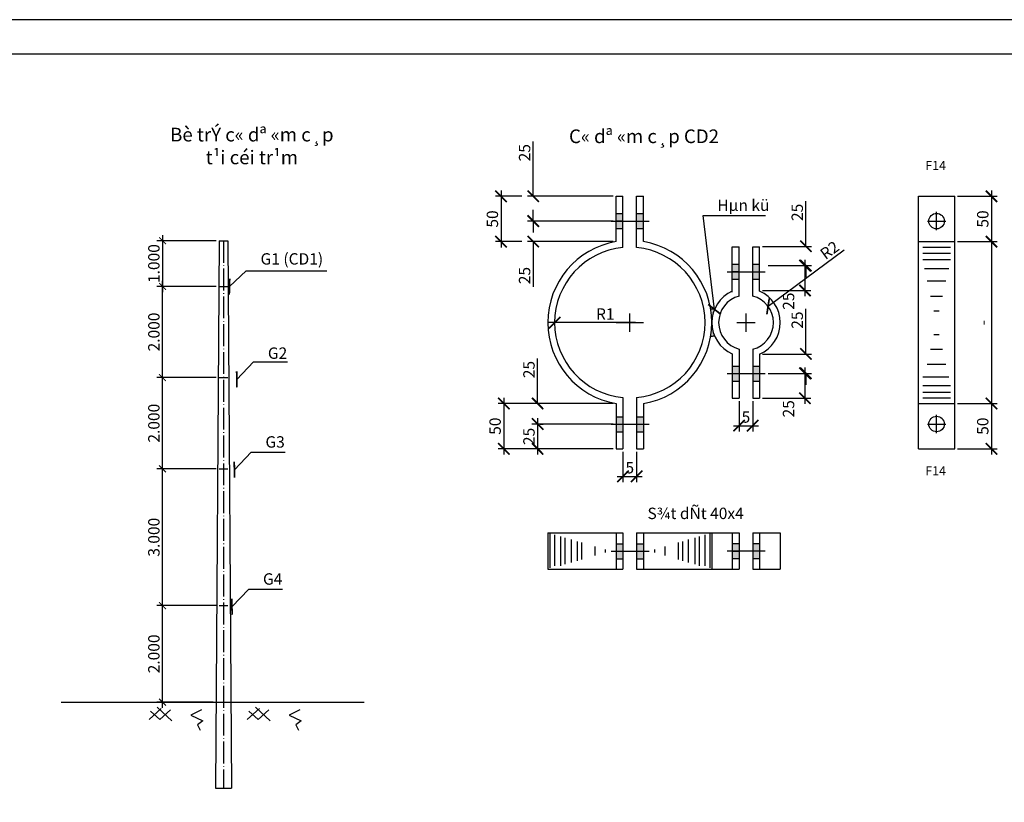
# Model space of a CAD drawing. Extents: x -6062 to -980, y 1679 to 2392.
# Drawn here: x -3820 to -3604, y 1819 to 1991 of the extents above; entities that cross this region are included whole.
import ezdxf

# ---------------------------------------------------------------- set-up
doc = ezdxf.new("R2010")
doc.units = 0
doc.header["$LTSCALE"] = 0.2
doc.header["$MEASUREMENT"] = 0
doc.header["$PDMODE"] = 2
doc.header["$PDSIZE"] = -1
doc.linetypes.add('ACAD_ISO04W100', pattern=[30.5, 24, -3, 0.5, -3])
doc.layers.get('0').update_dxf_attribs({"linetype": 'CONTINUOUS'})
doc.layers.get('DEFPOINTS').update_dxf_attribs({"linetype": 'CONTINUOUS'})
for name, color, linetype in [('DTAM', 53, 'ACAD_ISO04W100'), ('DUONGCHINH', 7, 'CONTINUOUS'), ('KICHTHUOC', 51, 'CONTINUOUS')]:
    doc.layers.add(name, color=color, linetype=linetype)
doc.styles.get("Standard").update_dxf_attribs({"font": 'VNARIAL.ttf', "height": 2.5})
doc.dimstyles.get("Standard").update_dxf_attribs({"dimscale": 0, "dimtxt": 0.18, "dimasz": 2.5, "dimexe": 1.25, "dimexo": 0.625, "dimgap": 0.09, "dimtad": 3, "dimdec": 0, "dimzin": 0, "dimdsep": 46, "dimtxsty": 'Standard', "dimblk1": 'ARCHTICK', "dimblk2": 'ARCHTICK', "dimsah": 1, "dimcen": 2, "dimdle": 1.25, "dimadec": 0, "dimazin": 0, "dimtfac": 0.1, "dimtdec": 0, "dimtofl": 0, "dimtmove": 0, "dimatfit": 0, "dimldrblk": 'ARCHTICK', "dimfxl": 1, "dimtolj": 1, "dimtzin": 0, "dimarcsym": 0})

# ---------------------------------------------------------------- blocks, each defined once
blk = doc.blocks.new('_ARCHTICK')
at = {"color": 0, "linetype": 'ByBlock', "const_width": 0.15}
blk.add_lwpolyline([(-0.5, -0.5), (0.5, 0.5)], dxfattribs=at)
blk = doc.blocks.new('*D984')
at = {"layer": 'DEFPOINTS', "color": 0, "transparency": 16777216}
for p in [(-3688.91, 1952.01), (-3707.1, 1946.57), (-3688.91, 1946.57)]:
    blk.add_point(p, dxfattribs=at)
at = {"layer": 'KICHTHUOC', "color": 0, "lineweight": -2, "transparency": 16777216}
for p, q in [((-3707.1, 1952.01), (-3707.1, 1964.01)), ((-3689.54, 1952.01), (-3708.35, 1952.01)), ((-3689.54, 1946.57), (-3708.35, 1946.57)), ((-3707.1, 1946.57), (-3707.1, 1944.07))]:
    blk.add_line(p, q, dxfattribs=at)
at = {"layer": 'KICHTHUOC', "color": 0, "lineweight": -2, "transparency": 16777216, "xscale": 2.5, "yscale": 2.5, "zscale": 2.5}
for p, rotation in [((-3707.1, 1952.01), 270), ((-3707.1, 1946.57), 90)]:
    blk.add_blockref('_ARCHTICK', p, dxfattribs=dict(at, rotation=rotation))
at = {"layer": 'KICHTHUOC', "color": 0, "transparency": 16777216, "insert": (-3709, 1961.57), "char_height": 2.5, "attachment_point": 5, "rotation": 90}
blk.add_mtext('\\A1;25', dxfattribs=at)
blk = doc.blocks.new('*D986')
at = {"layer": 'DEFPOINTS', "color": 0, "transparency": 16777216}
for p in [(-3788.44, 1892.26), (-3776.02, 1892.26), (-3776.02, 1862.26)]:
    blk.add_point(p, dxfattribs=at)
at = {"layer": 'KICHTHUOC', "color": 0, "lineweight": -2, "transparency": 16777216}
for p, q in [((-3788.44, 1861.01), (-3788.44, 1893.51)), ((-3776.64, 1892.26), (-3789.69, 1892.26))]:
    blk.add_line(p, q, dxfattribs=at)
at = {"layer": 'KICHTHUOC', "color": 0, "lineweight": -2, "transparency": 16777216, "xscale": 1.5, "yscale": 1.5, "zscale": 1.5}
for p, rotation in [((-3788.44, 1892.26), 90), ((-3788.44, 1862.26), 270)]:
    blk.add_blockref('_ARCHTICK', p, dxfattribs=dict(at, rotation=rotation))
at = {"layer": 'KICHTHUOC', "color": 0, "transparency": 16777216, "insert": (-3790.34, 1877.26), "char_height": 2.5, "attachment_point": 5, "rotation": 90}
blk.add_mtext('\\A1;3.000', dxfattribs=at)
blk = doc.blocks.new('*D987')
at = {"layer": 'DEFPOINTS', "color": 0, "transparency": 16777216}
for p in [(-3788.44, 1862.26), (-3776.02, 1862.26), (-3776.68, 1841.1)]:
    blk.add_point(p, dxfattribs=at)
at = {"layer": 'KICHTHUOC', "color": 0, "lineweight": -2, "transparency": 16777216}
for p, q in [((-3776.64, 1862.26), (-3789.69, 1862.26)), ((-3788.44, 1839.85), (-3788.44, 1863.51)), ((-3777.3, 1841.1), (-3789.69, 1841.1))]:
    blk.add_line(p, q, dxfattribs=at)
at = {"layer": 'KICHTHUOC', "color": 0, "lineweight": -2, "transparency": 16777216, "xscale": 1.5, "yscale": 1.5, "zscale": 1.5}
for p, rotation in [((-3788.44, 1862.26), 90), ((-3788.44, 1841.1), 270)]:
    blk.add_blockref('_ARCHTICK', p, dxfattribs=dict(at, rotation=rotation))
at = {"layer": 'KICHTHUOC', "color": 0, "transparency": 16777216, "insert": (-3790.34, 1851.68), "char_height": 2.5, "attachment_point": 5, "rotation": 90}
blk.add_mtext('\\A1;2.000', dxfattribs=at)
blk = doc.blocks.new('*D988')
at = {"layer": 'DEFPOINTS', "color": 0, "transparency": 16777216}
for p in [(-3788.44, 1932.26), (-3776.02, 1932.26), (-3776.02, 1912.26)]:
    blk.add_point(p, dxfattribs=at)
at = {"layer": 'KICHTHUOC', "color": 0, "lineweight": -2, "transparency": 16777216}
for p, q in [((-3788.44, 1911.01), (-3788.44, 1933.51)), ((-3776.64, 1932.26), (-3789.69, 1932.26))]:
    blk.add_line(p, q, dxfattribs=at)
at = {"layer": 'KICHTHUOC', "color": 0, "lineweight": -2, "transparency": 16777216, "xscale": 1.5, "yscale": 1.5, "zscale": 1.5}
for p, rotation in [((-3788.44, 1932.26), 90), ((-3788.44, 1912.26), 270)]:
    blk.add_blockref('_ARCHTICK', p, dxfattribs=dict(at, rotation=rotation))
at = {"layer": 'KICHTHUOC', "color": 0, "transparency": 16777216, "insert": (-3790.34, 1922.26), "char_height": 2.5, "attachment_point": 5, "rotation": 90}
blk.add_mtext('\\A1;2.000', dxfattribs=at)
blk = doc.blocks.new('*D989')
at = {"layer": 'DEFPOINTS', "color": 0, "transparency": 16777216}
for p in [(-3788.44, 1912.26), (-3776.02, 1912.26), (-3776.02, 1892.26)]:
    blk.add_point(p, dxfattribs=at)
at = {"layer": 'KICHTHUOC', "color": 0, "lineweight": -2, "transparency": 16777216}
for p, q in [((-3776.64, 1912.26), (-3789.69, 1912.26)), ((-3788.44, 1891.01), (-3788.44, 1913.51))]:
    blk.add_line(p, q, dxfattribs=at)
at = {"layer": 'KICHTHUOC', "color": 0, "lineweight": -2, "transparency": 16777216, "xscale": 1.5, "yscale": 1.5, "zscale": 1.5}
for p, rotation in [((-3788.44, 1912.26), 90), ((-3788.44, 1892.26), 270)]:
    blk.add_blockref('_ARCHTICK', p, dxfattribs=dict(at, rotation=rotation))
at = {"layer": 'KICHTHUOC', "color": 0, "transparency": 16777216, "insert": (-3790.34, 1902.26), "char_height": 2.5, "attachment_point": 5, "rotation": 90}
blk.add_mtext('\\A1;2.000', dxfattribs=at)
blk = doc.blocks.new('*D990')
at = {"layer": 'DEFPOINTS', "color": 0, "transparency": 16777216}
for p in [(-3776.02, 1942.26), (-3788.44, 1932.26), (-3776.02, 1932.26)]:
    blk.add_point(p, dxfattribs=at)
at = {"layer": 'KICHTHUOC', "color": 0, "lineweight": -2, "transparency": 16777216}
for p, q in [((-3776.64, 1942.26), (-3789.69, 1942.26)), ((-3788.44, 1943.51), (-3788.44, 1931.01)), ((-3776.64, 1932.26), (-3789.69, 1932.26))]:
    blk.add_line(p, q, dxfattribs=at)
at = {"layer": 'KICHTHUOC', "color": 0, "lineweight": -2, "transparency": 16777216, "xscale": 1.5, "yscale": 1.5, "zscale": 1.5}
for p, rotation in [((-3788.44, 1942.26), 90), ((-3788.44, 1932.26), 270)]:
    blk.add_blockref('_ARCHTICK', p, dxfattribs=dict(at, rotation=rotation))
at = {"layer": 'KICHTHUOC', "color": 0, "transparency": 16777216, "insert": (-3790.34, 1937.26), "char_height": 2.5, "attachment_point": 5, "rotation": 90}
blk.add_mtext('\\A1;1.000', dxfattribs=at)
blk = doc.blocks.new('*D992')
at = {"layer": 'DEFPOINTS', "color": 0, "transparency": 16777216}
for p in [(-3656.2, 1913.19), (-3657.45, 1907.74), (-3647.48, 1907.74)]:
    blk.add_point(p, dxfattribs=at)
at = {"layer": 'KICHTHUOC', "color": 0, "lineweight": -2, "transparency": 16777216}
for p, q in [((-3647.48, 1914.44), (-3647.48, 1906.49)), ((-3656.82, 1907.74), (-3646.23, 1907.74))]:
    blk.add_line(p, q, dxfattribs=at)
at = {"layer": 'KICHTHUOC', "color": 0, "lineweight": -2, "transparency": 16777216, "xscale": 2.5, "yscale": 2.5, "zscale": 2.5}
for p, rotation in [((-3647.48, 1913.19), 90), ((-3647.48, 1907.74), 270)]:
    blk.add_blockref('_ARCHTICK', p, dxfattribs=dict(at, rotation=rotation))
at = {"layer": 'KICHTHUOC', "color": 0, "transparency": 16777216, "insert": (-3651.09, 1905.42), "char_height": 2.5, "attachment_point": 5, "rotation": 90}
blk.add_mtext('\\A1;25', dxfattribs=at)
blk = doc.blocks.new('*D993')
at = {"layer": 'DEFPOINTS', "color": 0, "transparency": 16777216}
for p in [(-3614.61, 1906.57), (-3614.61, 1896.64), (-3606.57, 1896.64)]:
    blk.add_point(p, dxfattribs=at)
at = {"layer": 'KICHTHUOC', "color": 0, "lineweight": -2, "transparency": 16777216}
for p, q in [((-3606.57, 1907.82), (-3606.57, 1895.39)), ((-3613.99, 1896.64), (-3605.32, 1896.64))]:
    blk.add_line(p, q, dxfattribs=at)
at = {"layer": 'KICHTHUOC', "color": 0, "lineweight": -2, "transparency": 16777216, "xscale": 2.5, "yscale": 2.5, "zscale": 2.5}
for p, rotation in [((-3606.57, 1906.57), 90), ((-3606.57, 1896.64), 270)]:
    blk.add_blockref('_ARCHTICK', p, dxfattribs=dict(at, rotation=rotation))
at = {"layer": 'KICHTHUOC', "color": 0, "transparency": 16777216, "insert": (-3608.48, 1901.61), "char_height": 2.5, "attachment_point": 5, "rotation": 90}
blk.add_mtext('\\A1;50', dxfattribs=at)
blk = doc.blocks.new('*D994')
at = {"layer": 'DEFPOINTS', "color": 0, "transparency": 16777216}
for p in [(-3688.91, 1906.58), (-3713.57, 1896.64), (-3688.91, 1896.64)]:
    blk.add_point(p, dxfattribs=at)
at = {"layer": 'KICHTHUOC', "color": 0, "lineweight": -2, "transparency": 16777216}
for p, q in [((-3713.57, 1907.83), (-3713.57, 1895.39)), ((-3689.54, 1906.58), (-3714.82, 1906.58)), ((-3689.54, 1896.64), (-3714.82, 1896.64))]:
    blk.add_line(p, q, dxfattribs=at)
at = {"layer": 'KICHTHUOC', "color": 0, "lineweight": -2, "transparency": 16777216, "xscale": 2.5, "yscale": 2.5, "zscale": 2.5}
for p, rotation in [((-3713.57, 1906.58), 90), ((-3713.57, 1896.64), 270)]:
    blk.add_blockref('_ARCHTICK', p, dxfattribs=dict(at, rotation=rotation))
at = {"layer": 'KICHTHUOC', "color": 0, "transparency": 16777216, "insert": (-3715.47, 1901.61), "char_height": 2.5, "attachment_point": 5, "rotation": 90}
blk.add_mtext('\\A1;50', dxfattribs=at)
blk = doc.blocks.new('*D995')
at = {"layer": 'DEFPOINTS', "color": 0, "transparency": 16777216}
for p in [(-3688.91, 1906.58), (-3706.14, 1902.08), (-3688.91, 1902.08)]:
    blk.add_point(p, dxfattribs=at)
at = {"layer": 'KICHTHUOC', "color": 0, "lineweight": -2, "transparency": 16777216}
for p, q in [((-3706.14, 1906.58), (-3706.14, 1916.46)), ((-3689.54, 1906.58), (-3707.39, 1906.58)), ((-3689.54, 1902.08), (-3707.39, 1902.08)), ((-3706.14, 1902.08), (-3706.14, 1899.58))]:
    blk.add_line(p, q, dxfattribs=at)
at = {"layer": 'KICHTHUOC', "color": 0, "lineweight": -2, "transparency": 16777216, "xscale": 2.5, "yscale": 2.5, "zscale": 2.5}
for p, rotation in [((-3706.14, 1906.58), 270), ((-3706.14, 1902.08), 90)]:
    blk.add_blockref('_ARCHTICK', p, dxfattribs=dict(at, rotation=rotation))
at = {"layer": 'KICHTHUOC', "color": 0, "transparency": 16777216, "insert": (-3708.04, 1914.02), "char_height": 2.5, "attachment_point": 5, "rotation": 90}
blk.add_mtext('\\A1;25', dxfattribs=at)
blk = doc.blocks.new('*D996')
at = {"layer": 'DEFPOINTS', "color": 0, "transparency": 16777216}
for p in [(-3661.94, 1907.75), (-3658.95, 1907.75), (-3658.95, 1901.72)]:
    blk.add_point(p, dxfattribs=at)
at = {"layer": 'KICHTHUOC', "color": 0, "lineweight": -2, "transparency": 16777216}
for p, q in [((-3661.94, 1907.12), (-3661.94, 1900.47)), ((-3658.95, 1907.12), (-3658.95, 1900.47)), ((-3663.19, 1901.72), (-3657.7, 1901.72))]:
    blk.add_line(p, q, dxfattribs=at)
at = {"layer": 'KICHTHUOC', "color": 0, "lineweight": -2, "transparency": 16777216, "xscale": 2.5, "yscale": 2.5, "zscale": 2.5, "rotation": 180}
blk.add_blockref('_ARCHTICK', (-3661.94, 1901.72), dxfattribs=at)
at = {"layer": 'KICHTHUOC', "color": 0, "lineweight": -2, "transparency": 16777216, "xscale": 2.5, "yscale": 2.5, "zscale": 2.5}
blk.add_blockref('_ARCHTICK', (-3658.95, 1901.72), dxfattribs=at)
at = {"layer": 'KICHTHUOC', "color": 0, "transparency": 16777216, "insert": (-3660.44, 1903.62), "char_height": 2.5, "attachment_point": 5}
blk.add_mtext('\\A1;5', dxfattribs=at)
blk = doc.blocks.new('*D997')
at = {"layer": 'DEFPOINTS', "color": 0, "transparency": 16777216}
for p in [(-3614.61, 1942.07), (-3614.61, 1906.57), (-3606.57, 1906.57)]:
    blk.add_point(p, dxfattribs=at)
at = {"layer": 'KICHTHUOC', "color": 0, "lineweight": -2, "transparency": 16777216}
for p, q in [((-3606.57, 1943.32), (-3606.57, 1905.32)), ((-3613.99, 1906.57), (-3605.32, 1906.57))]:
    blk.add_line(p, q, dxfattribs=at)
at = {"layer": 'KICHTHUOC', "color": 0, "lineweight": -2, "transparency": 16777216, "xscale": 2.5, "yscale": 2.5, "zscale": 2.5}
for p, rotation in [((-3606.57, 1942.07), 90), ((-3606.57, 1906.57), 270)]:
    blk.add_blockref('_ARCHTICK', p, dxfattribs=dict(at, rotation=rotation))
at = {"layer": 'KICHTHUOC', "color": 0, "transparency": 16777216, "insert": (-3608.45, 1924.32), "char_height": 2.5, "attachment_point": 5, "rotation": 90}
blk.add_mtext('\\A1;-', dxfattribs=at)
blk = doc.blocks.new('*D1001')
at = {"layer": 'DEFPOINTS', "color": 0, "transparency": 16777216}
for p in [(-3687.41, 1896.64), (-3684.42, 1896.64), (-3684.42, 1890.61)]:
    blk.add_point(p, dxfattribs=at)
at = {"layer": 'KICHTHUOC', "color": 0, "lineweight": -2, "transparency": 16777216}
for p, q in [((-3687.41, 1896.01), (-3687.41, 1889.36)), ((-3684.42, 1896.01), (-3684.42, 1889.36)), ((-3688.66, 1890.61), (-3683.17, 1890.61))]:
    blk.add_line(p, q, dxfattribs=at)
at = {"layer": 'KICHTHUOC', "color": 0, "lineweight": -2, "transparency": 16777216, "xscale": 2.5, "yscale": 2.5, "zscale": 2.5, "rotation": 180}
blk.add_blockref('_ARCHTICK', (-3687.41, 1890.61), dxfattribs=at)
at = {"layer": 'KICHTHUOC', "color": 0, "lineweight": -2, "transparency": 16777216, "xscale": 2.5, "yscale": 2.5, "zscale": 2.5}
blk.add_blockref('_ARCHTICK', (-3684.42, 1890.61), dxfattribs=at)
at = {"layer": 'KICHTHUOC', "color": 0, "transparency": 16777216, "insert": (-3685.92, 1892.51), "char_height": 2.5, "attachment_point": 5}
blk.add_mtext('\\A1;5', dxfattribs=at)
blk = doc.blocks.new('*D1002')
at = {"layer": 'DEFPOINTS', "color": 0, "transparency": 16777216}
for p in [(-3706.19, 1902.08), (-3706.14, 1896.64), (-3688.91, 1896.64)]:
    blk.add_point(p, dxfattribs=at)
at = {"layer": 'KICHTHUOC', "color": 0, "lineweight": -2, "transparency": 16777216}
for p, q in [((-3706.14, 1903.33), (-3706.14, 1895.39)), ((-3705.56, 1902.08), (-3704.89, 1902.08)), ((-3689.54, 1896.64), (-3707.39, 1896.64))]:
    blk.add_line(p, q, dxfattribs=at)
at = {"layer": 'KICHTHUOC', "color": 0, "lineweight": -2, "transparency": 16777216, "xscale": 2.5, "yscale": 2.5, "zscale": 2.5}
for p, rotation in [((-3706.14, 1902.08), 90), ((-3706.14, 1896.64), 270)]:
    blk.add_blockref('_ARCHTICK', p, dxfattribs=dict(at, rotation=rotation))
at = {"layer": 'KICHTHUOC', "color": 0, "transparency": 16777216, "insert": (-3708.04, 1899.36), "char_height": 2.5, "attachment_point": 5, "rotation": 90}
blk.add_mtext('\\A1;25', dxfattribs=at)
blk = doc.blocks.new('*D1004')
at = {"layer": 'DEFPOINTS', "color": 0, "transparency": 16777216}
for p in [(-3656.2, 1936.81), (-3657.45, 1931.36), (-3647.48, 1931.36)]:
    blk.add_point(p, dxfattribs=at)
at = {"layer": 'KICHTHUOC', "color": 0, "lineweight": -2, "transparency": 16777216}
for p, q in [((-3647.48, 1938.06), (-3647.48, 1930.11)), ((-3656.82, 1931.36), (-3646.23, 1931.36))]:
    blk.add_line(p, q, dxfattribs=at)
at = {"layer": 'KICHTHUOC', "color": 0, "lineweight": -2, "transparency": 16777216, "xscale": 2.5, "yscale": 2.5, "zscale": 2.5}
for p, rotation in [((-3647.48, 1936.81), 90), ((-3647.48, 1931.36), 270)]:
    blk.add_blockref('_ARCHTICK', p, dxfattribs=dict(at, rotation=rotation))
at = {"layer": 'KICHTHUOC', "color": 0, "transparency": 16777216, "insert": (-3651.09, 1929.02), "char_height": 2.5, "attachment_point": 5, "rotation": 90}
blk.add_mtext('\\A1;25', dxfattribs=at)
blk = doc.blocks.new('*D1005')
at = {"layer": 'DEFPOINTS', "color": 0, "transparency": 16777216}
for p in [(-3655.58, 1927.89), (-3660.41, 1924.32)]:
    blk.add_point(p, dxfattribs=at)
at = {"layer": 'DUONGCHINH', "color": 0, "lineweight": -2, "transparency": 16777216}
for p, q in [((-3655.58, 1927.89), (-3638.85, 1940.24)), ((-3660.41, 1922.32), (-3660.41, 1926.32)), ((-3662.41, 1924.32), (-3658.41, 1924.32))]:
    blk.add_line(p, q, dxfattribs=at)
at = {"layer": 'DUONGCHINH', "color": 0, "lineweight": -2, "transparency": 16777216, "xscale": 2.5, "yscale": 2.5, "zscale": 2.5, "rotation": 216.4526311325255}
blk.add_blockref('_ARCHTICK', (-3655.58, 1927.89), dxfattribs=at)
at = {"layer": 'DUONGCHINH', "color": 0, "transparency": 16777216, "insert": (-3642.08, 1940.2), "char_height": 2.5, "attachment_point": 5, "rotation": 36.4526}
blk.add_mtext('\\A1;R2', dxfattribs=at)
blk = doc.blocks.new('*D1006')
at = {"layer": 'DEFPOINTS', "color": 0, "transparency": 16777216}
for p in [(-3702.41, 1924.32), (-3685.91, 1924.32)]:
    blk.add_point(p, dxfattribs=at)
at = {"layer": 'DUONGCHINH', "color": 0, "lineweight": -2, "transparency": 16777216}
blk.add_line((-3684.66, 1924.32), (-3703.66, 1924.32), dxfattribs=at)
at = {"layer": 'DUONGCHINH', "color": 0, "lineweight": -2, "transparency": 16777216, "xscale": 2.5, "yscale": 2.5, "zscale": 2.5, "rotation": 180}
blk.add_blockref('_ARCHTICK', (-3702.41, 1924.32), dxfattribs=at)
at = {"layer": 'DUONGCHINH', "color": 0, "transparency": 16777216, "insert": (-3691.3, 1926.2), "char_height": 2.5, "attachment_point": 5}
blk.add_mtext('\\A1;R1', dxfattribs=at)
blk = doc.blocks.new('*D1007')
at = {"layer": 'DEFPOINTS', "color": 0, "transparency": 16777216}
for p in [(-3657.45, 1917.43), (-3656.2, 1913.19), (-3647.28, 1913.19)]:
    blk.add_point(p, dxfattribs=at)
at = {"layer": 'KICHTHUOC', "color": 0, "lineweight": -2, "transparency": 16777216}
for p, q in [((-3647.28, 1917.43), (-3647.28, 1927.31)), ((-3656.82, 1917.43), (-3646.03, 1917.43)), ((-3655.58, 1913.19), (-3646.03, 1913.19)), ((-3647.28, 1913.19), (-3647.28, 1910.69))]:
    blk.add_line(p, q, dxfattribs=at)
at = {"layer": 'KICHTHUOC', "color": 0, "lineweight": -2, "transparency": 16777216, "xscale": 2.5, "yscale": 2.5, "zscale": 2.5}
for p, rotation in [((-3647.28, 1917.43), 270), ((-3647.28, 1913.19), 90)]:
    blk.add_blockref('_ARCHTICK', p, dxfattribs=dict(at, rotation=rotation))
at = {"layer": 'KICHTHUOC', "color": 0, "transparency": 16777216, "insert": (-3649.18, 1924.87), "char_height": 2.5, "attachment_point": 5, "rotation": 90}
blk.add_mtext('\\A1;25', dxfattribs=at)
blk = doc.blocks.new('*D1008')
at = {"layer": 'DEFPOINTS', "color": 0, "transparency": 16777216}
for p in [(-3707.1, 1946.57), (-3707.1, 1942.07), (-3688.91, 1942.07)]:
    blk.add_point(p, dxfattribs=at)
at = {"layer": 'KICHTHUOC', "color": 0, "lineweight": -2, "transparency": 16777216}
for p, q in [((-3707.1, 1946.57), (-3707.1, 1949.07)), ((-3707.73, 1946.57), (-3708.35, 1946.57)), ((-3689.54, 1942.07), (-3708.35, 1942.07)), ((-3707.1, 1942.07), (-3707.1, 1932.19))]:
    blk.add_line(p, q, dxfattribs=at)
at = {"layer": 'KICHTHUOC', "color": 0, "lineweight": -2, "transparency": 16777216, "xscale": 2.5, "yscale": 2.5, "zscale": 2.5}
for p, rotation in [((-3707.1, 1946.57), 270), ((-3707.1, 1942.07), 90)]:
    blk.add_blockref('_ARCHTICK', p, dxfattribs=dict(at, rotation=rotation))
at = {"layer": 'KICHTHUOC', "color": 0, "transparency": 16777216, "insert": (-3709, 1934.63), "char_height": 2.5, "attachment_point": 5, "rotation": 90}
blk.add_mtext('\\A1;25', dxfattribs=at)
blk = doc.blocks.new('*D1009')
at = {"layer": 'DEFPOINTS', "color": 0, "transparency": 16777216}
for p in [(-3708.98, 1952.01), (-3714.17, 1942.07), (-3708.98, 1942.07)]:
    blk.add_point(p, dxfattribs=at)
at = {"layer": 'KICHTHUOC', "color": 0, "lineweight": -2, "transparency": 16777216}
for p, q in [((-3714.17, 1953.26), (-3714.17, 1940.82)), ((-3709.6, 1952.01), (-3715.42, 1952.01)), ((-3709.6, 1942.07), (-3715.42, 1942.07))]:
    blk.add_line(p, q, dxfattribs=at)
at = {"layer": 'KICHTHUOC', "color": 0, "lineweight": -2, "transparency": 16777216, "xscale": 2.5, "yscale": 2.5, "zscale": 2.5}
for p, rotation in [((-3714.17, 1952.01), 90), ((-3714.17, 1942.07), 270)]:
    blk.add_blockref('_ARCHTICK', p, dxfattribs=dict(at, rotation=rotation))
at = {"layer": 'KICHTHUOC', "color": 0, "transparency": 16777216, "insert": (-3716.07, 1947.04), "char_height": 2.5, "attachment_point": 5, "rotation": 90}
blk.add_mtext('\\A1;50', dxfattribs=at)
blk = doc.blocks.new('*D1010')
at = {"layer": 'DEFPOINTS', "color": 0, "transparency": 16777216}
for p in [(-3657.45, 1941.04), (-3656.2, 1936.81), (-3647.28, 1936.81)]:
    blk.add_point(p, dxfattribs=at)
at = {"layer": 'KICHTHUOC', "color": 0, "lineweight": -2, "transparency": 16777216}
for p, q in [((-3647.28, 1941.04), (-3647.28, 1950.93)), ((-3656.82, 1941.04), (-3646.03, 1941.04)), ((-3655.58, 1936.81), (-3646.03, 1936.81)), ((-3647.28, 1936.81), (-3647.28, 1934.31))]:
    blk.add_line(p, q, dxfattribs=at)
at = {"layer": 'KICHTHUOC', "color": 0, "lineweight": -2, "transparency": 16777216, "xscale": 2.5, "yscale": 2.5, "zscale": 2.5}
for p, rotation in [((-3647.28, 1941.04), 270), ((-3647.28, 1936.81), 90)]:
    blk.add_blockref('_ARCHTICK', p, dxfattribs=dict(at, rotation=rotation))
at = {"layer": 'KICHTHUOC', "color": 0, "transparency": 16777216, "insert": (-3649.18, 1948.49), "char_height": 2.5, "attachment_point": 5, "rotation": 90}
blk.add_mtext('\\A1;25', dxfattribs=at)
blk = doc.blocks.new('*D1012')
at = {"layer": 'DEFPOINTS', "color": 0, "transparency": 16777216}
for p in [(-3614.61, 1952.01), (-3614.61, 1942.07), (-3606.57, 1942.07)]:
    blk.add_point(p, dxfattribs=at)
at = {"layer": 'KICHTHUOC', "color": 0, "lineweight": -2, "transparency": 16777216}
for p, q in [((-3606.57, 1953.26), (-3606.57, 1940.82)), ((-3613.99, 1952.01), (-3605.32, 1952.01)), ((-3613.99, 1942.07), (-3605.32, 1942.07))]:
    blk.add_line(p, q, dxfattribs=at)
at = {"layer": 'KICHTHUOC', "color": 0, "lineweight": -2, "transparency": 16777216, "xscale": 2.5, "yscale": 2.5, "zscale": 2.5}
for p, rotation in [((-3606.57, 1952.01), 90), ((-3606.57, 1942.07), 270)]:
    blk.add_blockref('_ARCHTICK', p, dxfattribs=dict(at, rotation=rotation))
at = {"layer": 'KICHTHUOC', "color": 0, "transparency": 16777216, "insert": (-3608.48, 1947.04), "char_height": 2.5, "attachment_point": 5, "rotation": 90}
blk.add_mtext('\\A1;50', dxfattribs=at)

msp = doc.modelspace()

# ---------------------------------------------------------------- hatches: boundary and pattern name
at = {"layer": 'DUONGCHINH'}
h = msp.add_hatch(color=256, dxfattribs=at)
h.paths.add_polyline_path([(-3687.41, 1946.57), (-3688.91, 1946.57), (-3688.91, 1944.96), (-3687.41, 1944.96)])
h.paths.add_polyline_path([(-3687.41, 1946.61), (-3687.41, 1948.26), (-3688.91, 1948.26), (-3688.91, 1946.61)])
h.paths.add_polyline_path([(-3682.92, 1946.57), (-3682.92, 1948.26), (-3684.42, 1948.26), (-3684.42, 1946.57)])
h.paths.add_polyline_path([(-3682.92, 1944.96), (-3682.92, 1946.57), (-3684.42, 1946.57), (-3684.42, 1944.96)])
h = msp.add_hatch(color=256, dxfattribs=at)
h.paths.add_polyline_path([(-3661.94, 1935.46), (-3663.44, 1935.46), (-3663.44, 1933.85), (-3661.94, 1933.85)])
h.paths.add_polyline_path([(-3661.94, 1935.5), (-3661.94, 1937.15), (-3663.44, 1937.15), (-3663.44, 1935.5)])
h.paths.add_polyline_path([(-3657.45, 1935.46), (-3657.45, 1937.15), (-3658.95, 1937.15), (-3658.95, 1935.46)])
h.paths.add_polyline_path([(-3657.45, 1933.85), (-3657.45, 1935.46), (-3658.95, 1935.46), (-3658.95, 1933.85)])
h = msp.add_hatch(color=256, dxfattribs=at)
h.paths.add_polyline_path([(-3667.33, 1927.22, 0.070117), (-3668.15, 1927.27, -0.041063), (-3667.91, 1924.32, -0.099289)])
h.paths.add_polyline_path([(-3667.91, 1924.32, -0.041063), (-3668.15, 1921.38, 0.070117), (-3667.33, 1921.43, -0.099289)])
h = msp.add_hatch(color=256, dxfattribs=at)
h.paths.add_polyline_path([(-3661.94, 1914.8), (-3663.44, 1914.8), (-3663.44, 1913.19), (-3661.94, 1913.19)])
h.paths.add_polyline_path([(-3663.44, 1913.15), (-3663.44, 1911.5), (-3661.94, 1911.5), (-3661.94, 1913.15)])
h.paths.add_polyline_path([(-3658.95, 1913.19), (-3658.95, 1911.5), (-3657.45, 1911.49), (-3657.45, 1913.19)])
h.paths.add_polyline_path([(-3658.95, 1914.8), (-3658.95, 1913.19), (-3657.45, 1913.19), (-3657.45, 1914.79)])
h = msp.add_hatch(color=256, dxfattribs=at)
h.paths.add_polyline_path([(-3687.41, 1903.69), (-3688.91, 1903.69), (-3688.91, 1902.08), (-3687.41, 1902.08)])
h.paths.add_polyline_path([(-3688.91, 1902.04), (-3688.91, 1900.39), (-3687.41, 1900.39), (-3687.41, 1902.04)])
h.paths.add_polyline_path([(-3684.42, 1902.08), (-3684.42, 1900.39), (-3682.92, 1900.39), (-3682.92, 1902.08)])
h.paths.add_polyline_path([(-3684.42, 1903.69), (-3684.42, 1902.08), (-3682.92, 1902.08), (-3682.92, 1903.69)])
h = msp.add_hatch(color=256, dxfattribs=at)
h.paths.add_polyline_path([(-3687.41, 1875.83), (-3688.91, 1875.83), (-3688.91, 1874.23), (-3687.41, 1874.23)])
h.paths.add_polyline_path([(-3688.91, 1874.18), (-3688.91, 1872.53), (-3687.41, 1872.53), (-3687.41, 1874.18)])
h.paths.add_polyline_path([(-3684.42, 1874.23), (-3684.42, 1872.53), (-3682.92, 1872.53), (-3682.92, 1874.23)])
h.paths.add_polyline_path([(-3684.42, 1875.83), (-3684.42, 1874.23), (-3682.92, 1874.23), (-3682.92, 1875.83)])
h = msp.add_hatch(color=256, dxfattribs=at)
h.paths.add_polyline_path([(-3661.94, 1875.88), (-3663.44, 1875.88), (-3663.44, 1874.27), (-3661.94, 1874.27)])
h.paths.add_polyline_path([(-3663.44, 1874.23), (-3663.44, 1872.58), (-3661.94, 1872.58), (-3661.94, 1874.23)])
h.paths.add_polyline_path([(-3658.95, 1874.27), (-3658.95, 1872.58), (-3657.45, 1872.58), (-3657.45, 1874.27)])
h.paths.add_polyline_path([(-3658.95, 1875.88), (-3658.95, 1874.27), (-3657.45, 1874.27), (-3657.45, 1875.88)])

# ---------------------------------------------------------------- linework, layer by layer
at = {"layer": 'DEFPOINTS'}
msp.add_lwpolyline([(-3846.72, 1678.88), (-3405.72, 1678.88), (-3405.72, 1990.73), (-3846.72, 1990.73)], close=True, dxfattribs=at)
at = {"layer": 'DTAM'}
msp.add_line((-3775.07, 1942.26), (-3775.07, 1822.26), dxfattribs=at)
at = {"layer": 'DUONGCHINH'}
for p, q in [((-3412.14, 1983.21), (-3822.14, 1983.21)), ((-3688.91, 1942.07), (-3688.91, 1952.01)), ((-3688.91, 1952.01), (-3687.41, 1952.01)), ((-3687.41, 1940.76), (-3687.41, 1952.01)), ((-3684.42, 1940.76), (-3684.42, 1952.01)), ((-3684.42, 1952.01), (-3682.92, 1952.01)), ((-3682.92, 1942.07), (-3682.92, 1952.01)), ((-3622.61, 1896.64), (-3622.61, 1952.01)), ((-3622.61, 1952.01), (-3614.61, 1952.01)), ((-3614.61, 1896.64), (-3614.61, 1952.01)), ((-3690.04, 1946.57), (-3681.68, 1946.57)), ((-3688.91, 1948.26), (-3687.41, 1948.26)), ((-3688.91, 1946.61), (-3687.41, 1946.61)), ((-3684.42, 1948.26), (-3682.92, 1948.26)), ((-3620.61, 1946.57), (-3616.61, 1946.57)), ((-3618.61, 1944.57), (-3618.61, 1948.57)), ((-3688.91, 1944.96), (-3687.41, 1944.96)), ((-3684.42, 1944.96), (-3682.92, 1944.96)), ((-3663.44, 1930.96), (-3663.44, 1940.9)), ((-3663.44, 1940.9), (-3661.94, 1940.9)), ((-3661.94, 1930.13), (-3661.94, 1940.9)), ((-3658.95, 1930.15), (-3658.95, 1940.9)), ((-3658.95, 1940.9), (-3657.45, 1940.9)), ((-3657.45, 1931.22), (-3657.45, 1940.9)), ((-3622.61, 1942.07), (-3614.61, 1942.07)), ((-3663.44, 1937.15), (-3661.94, 1937.15)), ((-3658.95, 1937.15), (-3657.45, 1937.15)), ((-3664.57, 1935.46), (-3656.2, 1935.46)), ((-3663.44, 1935.5), (-3661.94, 1935.5)), ((-3663.44, 1933.85), (-3661.94, 1933.85)), ((-3658.95, 1933.85), (-3657.45, 1933.85)), ((-3685.91, 1922.32), (-3685.91, 1926.32)), ((-3660.41, 1922.32), (-3660.41, 1926.32)), ((-3688.91, 1924.32), (-3682.91, 1924.32)), ((-3687.91, 1924.32), (-3683.91, 1924.32)), ((-3662.41, 1924.32), (-3658.41, 1924.32)), ((-3661.94, 1918.52), (-3661.94, 1907.75)), ((-3658.95, 1918.5), (-3658.95, 1907.75)), ((-3663.44, 1917.46), (-3663.44, 1907.75)), ((-3657.45, 1917.43), (-3657.45, 1907.74)), ((-3663.44, 1914.8), (-3661.94, 1914.8)), ((-3658.95, 1914.8), (-3657.45, 1914.79)), ((-3664.57, 1913.19), (-3656.2, 1913.19)), ((-3663.44, 1913.15), (-3661.94, 1913.15)), ((-3663.44, 1911.5), (-3661.94, 1911.5)), ((-3658.95, 1911.5), (-3657.45, 1911.49)), ((-3687.41, 1907.89), (-3687.41, 1896.64)), ((-3684.42, 1907.89), (-3684.42, 1896.64)), ((-3663.44, 1907.75), (-3661.94, 1907.75)), ((-3658.95, 1907.75), (-3657.45, 1907.74)), ((-3688.91, 1906.58), (-3688.91, 1896.64)), ((-3682.92, 1906.57), (-3682.92, 1896.64)), ((-3622.61, 1906.57), (-3614.61, 1906.57)), ((-3688.91, 1903.69), (-3687.41, 1903.69)), ((-3684.42, 1903.69), (-3682.92, 1903.69)), ((-3618.61, 1900.08), (-3618.61, 1904.08)), ((-3690.04, 1902.08), (-3681.68, 1902.08)), ((-3688.91, 1902.04), (-3687.41, 1902.04)), ((-3620.61, 1902.08), (-3616.61, 1902.08)), ((-3688.91, 1900.39), (-3687.41, 1900.39)), ((-3684.42, 1900.39), (-3682.92, 1900.39)), ((-3688.91, 1896.64), (-3687.41, 1896.64)), ((-3684.42, 1896.64), (-3682.92, 1896.64)), ((-3622.61, 1896.64), (-3614.61, 1896.64)), ((-3703.91, 1878.23), (-3687.41, 1878.23)), ((-3703.91, 1878.23), (-3703.91, 1870.23)), ((-3688.91, 1878.23), (-3688.91, 1870.23)), ((-3687.41, 1878.23), (-3687.41, 1870.23)), ((-3684.42, 1878.23), (-3661.94, 1878.23)), ((-3684.42, 1878.23), (-3684.42, 1870.23)), ((-3682.92, 1878.23), (-3682.92, 1870.23)), ((-3667.91, 1878.23), (-3667.91, 1870.23)), ((-3663.44, 1878.23), (-3663.44, 1870.23)), ((-3661.94, 1878.23), (-3661.94, 1870.23)), ((-3658.95, 1878.23), (-3652.9, 1878.23)), ((-3658.95, 1878.23), (-3658.95, 1870.23)), ((-3657.45, 1878.23), (-3657.45, 1870.23)), ((-3652.9, 1878.23), (-3652.9, 1870.23)), ((-3688.91, 1875.83), (-3687.41, 1875.83)), ((-3684.42, 1875.83), (-3682.92, 1875.83)), ((-3663.44, 1875.88), (-3661.94, 1875.88)), ((-3658.95, 1875.88), (-3657.45, 1875.88)), ((-3690.04, 1874.23), (-3681.68, 1874.23)), ((-3688.91, 1874.18), (-3687.41, 1874.18)), ((-3664.57, 1874.27), (-3656.2, 1874.27)), ((-3663.44, 1874.23), (-3661.94, 1874.23)), ((-3688.91, 1872.53), (-3687.41, 1872.53)), ((-3684.42, 1872.53), (-3682.92, 1872.53)), ((-3663.44, 1872.58), (-3661.94, 1872.58)), ((-3658.95, 1872.58), (-3657.45, 1872.58)), ((-3703.91, 1870.23), (-3687.41, 1870.23)), ((-3684.42, 1870.23), (-3661.94, 1870.23)), ((-3658.95, 1870.23), (-3652.9, 1870.23))]:
    msp.add_line(p, q, dxfattribs=at)
for centre in [(-3618.61, 1946.57), (-3618.61, 1902.08)]:
    msp.add_circle(centre, 1.7, dxfattribs=at)
for centre, radius, start, end in [((-3685.91, 1924.32), 18, 99.5941, 260.4059), ((-3685.91, 1924.32), 16.5, 95.2159, 264.7841), ((-3685.91, 1924.32), 16.5, 275.184, 84.816), ((-3685.91, 1924.32), 18, 279.5645, 80.4355), ((-3660.41, 1924.32), 7.51, 113.8263, 246.1737), ((-3660.41, 1924.32), 6.01, 104.7785, 255.2215), ((-3660.41, 1924.32), 6.01, 284.062, 75.938), ((-3660.41, 1924.32), 7.51, 293.2208, 66.7792), ((-3667.91, 1924.32), 2.95, 78.6595, 94.7028), ((-3667.91, 1924.32), 2.95, 265.2972, 281.3405)]:
    msp.add_arc(centre, radius, start, end, dxfattribs=at)
at = {"layer": 'KICHTHUOC'}
for p, q in [((-3776.02, 1942.26), (-3776.8, 1822.26)), ((-3776.02, 1942.26), (-3774.12, 1942.26)), ((-3774.12, 1942.26), (-3773.34, 1822.26)), ((-3621.63, 1940.84), (-3615.54, 1940.84)), ((-3621.63, 1939.56), (-3615.54, 1939.56)), ((-3621.63, 1938.12), (-3615.54, 1938.12)), ((-3621.29, 1936.2), (-3615.94, 1936.2)), ((-3620.67, 1933.48), (-3616.55, 1933.48)), ((-3776.02, 1932.26), (-3774.12, 1932.26)), ((-3619.92, 1930.12), (-3617.31, 1930.12)), ((-3619.2, 1926.91), (-3618.03, 1926.91)), ((-3619.2, 1921.74), (-3618.03, 1921.74)), ((-3619.92, 1918.53), (-3617.31, 1918.53)), ((-3620.67, 1915.17), (-3616.55, 1915.17)), ((-3776.02, 1912.26), (-3774.12, 1912.26)), ((-3621.63, 1912.45), (-3615.94, 1912.45)), ((-3621.63, 1910.53), (-3615.54, 1910.53)), ((-3621.63, 1909.09), (-3615.54, 1909.09)), ((-3621.63, 1907.81), (-3615.54, 1907.81)), ((-3776.02, 1892.26), (-3774.12, 1892.26)), ((-3703.49, 1877.98), (-3703.49, 1870.55)), ((-3702.41, 1877.76), (-3702.41, 1870.98)), ((-3701.12, 1877.41), (-3701.12, 1870.98)), ((-3670.71, 1877.41), (-3670.71, 1870.98)), ((-3669.42, 1877.76), (-3669.42, 1870.98)), ((-3668.34, 1877.98), (-3668.34, 1870.55)), ((-3700.15, 1877.13), (-3700.15, 1871.32)), ((-3698.75, 1876.73), (-3698.75, 1871.73)), ((-3697.46, 1876.35), (-3697.46, 1872.11)), ((-3696.49, 1876.07), (-3696.49, 1872.39)), ((-3693.58, 1875.22), (-3693.58, 1873.23)), ((-3678.25, 1875.22), (-3678.25, 1873.23)), ((-3675.34, 1876.07), (-3675.34, 1872.39)), ((-3674.37, 1876.35), (-3674.37, 1872.11)), ((-3673.08, 1876.73), (-3673.08, 1871.73)), ((-3671.68, 1877.13), (-3671.68, 1871.32)), ((-3691.32, 1874.57), (-3691.32, 1873.89)), ((-3680.51, 1874.57), (-3680.51, 1873.89)), ((-3776.02, 1862.26), (-3774.12, 1862.26)), ((-3810.7, 1841.12), (-3744.18, 1841.12)), ((-3788.73, 1839.68), (-3791.38, 1837.32)), ((-3791.09, 1839.09), (-3789.02, 1837.32)), ((-3789.61, 1839.97), (-3786.37, 1837.03)), ((-3786.66, 1839.38), (-3789.02, 1837.32)), ((-3779.87, 1839.38), (-3782.23, 1838.21)), ((-3767.18, 1839.68), (-3769.84, 1837.32)), ((-3769.54, 1839.09), (-3767.48, 1837.32)), ((-3768.07, 1839.97), (-3764.82, 1837.03)), ((-3765.12, 1839.38), (-3767.48, 1837.32)), ((-3758.33, 1839.38), (-3760.69, 1838.21)), ((-3782.23, 1838.21), (-3779.58, 1837.03)), ((-3779.58, 1837.03), (-3780.76, 1836.14)), ((-3760.69, 1838.21), (-3758.03, 1837.03)), ((-3758.03, 1837.03), (-3759.21, 1836.14)), ((-3780.76, 1836.14), (-3780.17, 1834.96)), ((-3759.21, 1836.14), (-3758.62, 1834.96)), ((-3776.8, 1822.26), (-3773.34, 1822.26))]:
    msp.add_line(p, q, dxfattribs=at)

# ---------------------------------------------------------------- texts
at = {"layer": 'DUONGCHINH', "char_height": 2, "width": 15.785, "attachment_point": 1}
for insert in [(-3621.08, 1959.76), (-3621.08, 1892.82)]:
    msp.add_mtext('\\fSymbol|b0|i0|c2|p18;F\\f.VnArial|b0|i0|c0|p34;14', dxfattribs=dict(at, insert=insert))
at = {"layer": 'DUONGCHINH', "char_height": 2.5, "attachment_point": 4}
for s, insert in [('G1 (CD1)', (-3766.93, 1937.96)), ('\\A1;G2', (-3765.32, 1917.62)), ('G3', (-3765.86, 1897.83)), ('G4', (-3766.4, 1867.78))]:
    msp.add_mtext(s, dxfattribs=dict(at, insert=insert))
at = {"layer": 'KICHTHUOC'}
for s, insert, char_height, width, attachment_point in [('\\f.VnArialH|b0|i0|c0|p34;Bè trÝ c« dª «m c¸p \\Pt¹i céi tr¹m', (-3768.84, 1963.04), 3, 82.51, 5), ('\\f.VnArialH|b0|i0|c0|p34;C« dª «m c¸p CD2', (-3699.25, 1966.67), 3, 82.51, 1), ('\\f.VnArialH|b0|i0|c0|p34;S¾t dÑt 40x4', (-3682.04, 1883.74), 2.5, 32.022, 1)]:
    msp.add_mtext(s, dxfattribs=dict(at, insert=insert, char_height=char_height, width=width, attachment_point=attachment_point))
at = {"layer": 'KICHTHUOC', "insert": (-3666.71, 1950.06), "char_height": 2.5, "attachment_point": 4}
msp.add_mtext('\\A1;Hµn kü', dxfattribs=at)

# ---------------------------------------------------------------- dimensions: what is measured, and where the dimension line sits
at = {"layer": 'DUONGCHINH'}
for center, mpoint, text, picture, middle in [((-3660.41, 1924.32), (-3655.58, 1927.89), 'R2', '*D1005', (-3640.97, 1938.68)), ((-3685.91, 1924.32), (-3702.41, 1924.32), 'R1', '*D1006', (-3691.3, 1924.32))]:
    dim = msp.add_radius_dim(center=center, mpoint=mpoint, text=text, dimstyle='Standard', override={"dimscale": 1, "dimtxt": 2.5, "dimgap": 0.625, "dimtad": 1, "dimdec": 1, "dimzin": 8, "dimlunit": 6, "dimpost": '0', "dimtdec": 1}, dxfattribs=at)
    dim.commit()
    dim.dimension.update_dxf_attribs({"geometry": picture, "text_midpoint": middle, "dimtype": 164})
at = {"layer": 'KICHTHUOC'}
for base, p1, p2, override, picture, middle in [((-3707.1, 1946.57), (-3688.91, 1952.01), (-3688.91, 1946.57), {"dimscale": 1, "dimtxt": 2.5, "dimgap": 0.625, "dimtad": 1, "dimdec": 1, "dimzin": 8, "dimlunit": 6, "dimpost": '0', "dimtdec": 1}, '*D984', (-3707.1, 1961.57)), ((-3647.28, 1936.81), (-3657.45, 1941.04), (-3656.2, 1936.81), {"dimscale": 1, "dimtxt": 2.5, "dimgap": 0.625, "dimtad": 1, "dimdec": 1, "dimzin": 8, "dimlunit": 6, "dimpost": '0', "dimtdec": 1}, '*D1010', (-3647.28, 1948.49)), ((-3647.48, 1931.36), (-3656.2, 1936.81), (-3657.45, 1931.36), {"dimscale": 1, "dimtxt": 2.5, "dimgap": 0.625, "dimtad": 1, "dimdec": 1, "dimzin": 8, "dimlunit": 6, "dimpost": '0', "dimse1": 1, "dimtdec": 1, "dimtmove": 1, "dimatfit": 3}, '*D1004', (-3649.18, 1929.02)), ((-3647.28, 1913.19), (-3657.45, 1917.43), (-3656.2, 1913.19), {"dimscale": 1, "dimtxt": 2.5, "dimgap": 0.625, "dimtad": 1, "dimdec": 1, "dimzin": 8, "dimlunit": 6, "dimpost": '0', "dimtdec": 1}, '*D1007', (-3647.28, 1924.87)), ((-3706.14, 1902.08), (-3688.91, 1906.58), (-3688.91, 1902.08), {"dimscale": 1, "dimtxt": 2.5, "dimgap": 0.625, "dimtad": 1, "dimdec": 1, "dimzin": 8, "dimlunit": 6, "dimpost": '0', "dimtdec": 1}, '*D995', (-3706.14, 1914.02)), ((-3647.48, 1907.74), (-3656.2, 1913.19), (-3657.45, 1907.74), {"dimscale": 1, "dimtxt": 2.5, "dimgap": 0.625, "dimtad": 1, "dimdec": 1, "dimzin": 8, "dimlunit": 6, "dimpost": '0', "dimse1": 1, "dimtdec": 1, "dimtmove": 1, "dimatfit": 3}, '*D992', (-3649.18, 1905.42))]:
    dim = msp.add_linear_dim(base=base, p1=p1, p2=p2, angle=90, text='25', dimstyle='Standard', override=override, dxfattribs=at)
    dim.commit()
    dim.dimension.update_dxf_attribs({"geometry": picture, "text_midpoint": middle, "dimtype": 160})
for base, p1, p2, text, override, picture, middle in [((-3714.17, 1942.07), (-3708.98, 1952.01), (-3708.98, 1942.07), '50', {"dimscale": 1, "dimtxt": 2.5, "dimgap": 0.625, "dimtad": 1, "dimdec": 1, "dimzin": 8, "dimlunit": 6, "dimpost": '0', "dimtdec": 1}, '*D1009', (-3716.07, 1947.04)), ((-3606.57, 1942.07), (-3614.61, 1952.01), (-3614.61, 1942.07), '50', {"dimscale": 1, "dimtxt": 2.5, "dimgap": 0.625, "dimtad": 1, "dimdec": 1, "dimzin": 8, "dimlunit": 6, "dimpost": '0', "dimtdec": 1}, '*D1012', (-3608.48, 1947.04)), ((-3707.1, 1942.07), (-3707.1, 1946.57), (-3688.91, 1942.07), '25', {"dimscale": 1, "dimtxt": 2.5, "dimgap": 0.625, "dimtad": 1, "dimdec": 1, "dimzin": 8, "dimlunit": 6, "dimpost": '0', "dimtdec": 1}, '*D1008', (-3709, 1934.63)), ((-3788.44, 1932.26), (-3776.02, 1942.26), (-3776.02, 1932.26), '1.000', {"dimscale": 1, "dimtxt": 2.5, "dimasz": 1.5, "dimgap": 0.625, "dimtad": 1, "dimdec": 1, "dimzin": 8, "dimlunit": 6, "dimpost": '0', "dimtdec": 1}, '*D990', (-3790.34, 1937.26)), ((-3606.57, 1906.57), (-3614.61, 1942.07), (-3614.61, 1906.57), '-', {"dimscale": 1, "dimtxt": 2.5, "dimgap": 0.625, "dimtad": 1, "dimdec": 1, "dimzin": 8, "dimlunit": 6, "dimpost": '0', "dimse1": 1, "dimtdec": 1, "dimtmove": 1, "dimatfit": 3}, '*D997', (-3608.45, 1924.32)), ((-3788.44, 1932.26), (-3776.02, 1912.26), (-3776.02, 1932.26), '2.000', {"dimscale": 1, "dimtxt": 2.5, "dimasz": 1.5, "dimgap": 0.625, "dimtad": 1, "dimdec": 1, "dimzin": 8, "dimlunit": 6, "dimpost": '0', "dimse1": 1, "dimtdec": 1, "dimtmove": 1, "dimatfit": 3}, '*D988', (-3790.34, 1922.26)), ((-3788.44, 1912.26), (-3776.02, 1892.26), (-3776.02, 1912.26), '2.000', {"dimscale": 1, "dimtxt": 2.5, "dimasz": 1.5, "dimgap": 0.625, "dimtad": 1, "dimdec": 1, "dimzin": 8, "dimlunit": 6, "dimpost": '0', "dimse1": 1, "dimtdec": 1, "dimtmove": 1, "dimatfit": 3}, '*D989', (-3790.34, 1902.26)), ((-3713.57, 1896.64), (-3688.91, 1906.58), (-3688.91, 1896.64), '50', {"dimscale": 1, "dimtxt": 2.5, "dimgap": 0.625, "dimtad": 1, "dimdec": 1, "dimzin": 8, "dimlunit": 6, "dimpost": '0', "dimtdec": 1}, '*D994', (-3715.47, 1901.61)), ((-3606.57, 1896.64), (-3614.61, 1906.57), (-3614.61, 1896.64), '50', {"dimscale": 1, "dimtxt": 2.5, "dimgap": 0.625, "dimtad": 1, "dimdec": 1, "dimzin": 8, "dimlunit": 6, "dimpost": '0', "dimse1": 1, "dimtdec": 1, "dimtmove": 1, "dimatfit": 3}, '*D993', (-3608.48, 1901.61)), ((-3706.14, 1896.64), (-3706.19, 1902.08), (-3688.91, 1896.64), '25', {"dimscale": 1, "dimtxt": 2.5, "dimgap": 0.625, "dimtad": 1, "dimdec": 1, "dimzin": 8, "dimlunit": 6, "dimpost": '0', "dimtdec": 1}, '*D1002', (-3708.04, 1899.36)), ((-3788.44, 1892.26), (-3776.02, 1862.26), (-3776.02, 1892.26), '3.000', {"dimscale": 1, "dimtxt": 2.5, "dimasz": 1.5, "dimgap": 0.625, "dimtad": 1, "dimdec": 1, "dimzin": 8, "dimlunit": 6, "dimpost": '0', "dimse1": 1, "dimtdec": 1, "dimtmove": 1, "dimatfit": 3}, '*D986', (-3790.34, 1877.26)), ((-3788.44, 1862.26), (-3776.68, 1841.1), (-3776.02, 1862.26), '2.000', {"dimscale": 1, "dimtxt": 2.5, "dimasz": 1.5, "dimgap": 0.625, "dimtad": 1, "dimdec": 1, "dimzin": 8, "dimlunit": 6, "dimpost": '0', "dimtdec": 1}, '*D987', (-3790.34, 1851.68))]:
    dim = msp.add_linear_dim(base=base, p1=p1, p2=p2, angle=90, text=text, dimstyle='Standard', override=override, dxfattribs=at)
    dim.commit()
    dim.dimension.update_dxf_attribs({"geometry": picture, "text_midpoint": middle})
for base, p1, p2, picture, middle in [((-3658.95, 1901.72), (-3661.94, 1907.75), (-3658.95, 1907.75), '*D996', (-3660.44, 1903.62)), ((-3684.42, 1890.61), (-3687.41, 1896.64), (-3684.42, 1896.64), '*D1001', (-3685.92, 1892.51))]:
    dim = msp.add_linear_dim(base=base, p1=p1, p2=p2, text='5', dimstyle='Standard', override={"dimscale": 1, "dimtxt": 2.5, "dimgap": 0.625, "dimtad": 1, "dimdec": 1, "dimzin": 8, "dimlunit": 6, "dimpost": '0', "dimtdec": 1}, dxfattribs=at)
    dim.commit()
    dim.dimension.update_dxf_attribs({"geometry": picture, "text_midpoint": middle})

# ---------------------------------------------------------------- leaders
at = {"layer": 'DUONGCHINH', "annotation_type": 0, "has_hookline": 1, "hookline_direction": 0}
for points, text_width in [([(-3773.75, 1932.2), (-3770.06, 1935.7), (-3767.56, 1935.7)], 14.55), ([(-3772.14, 1911.86), (-3768.45, 1915.7), (-3765.95, 1915.7)], 4.29), ([(-3772.67, 1892.07), (-3768.99, 1895.9), (-3766.49, 1895.9)], 4.31), ([(-3773.21, 1862.02), (-3769.52, 1865.86), (-3767.02, 1865.86)], 4.3)]:
    msp.add_leader(points, dimstyle='Standard', override={"dimscale": 1, "dimtxt": 2.5, "dimgap": 0.625, "dimtad": 1, "dimdec": 1, "dimzin": 8, "dimpost": '0', "dimtdec": 1}, dxfattribs=dict(at, text_width=text_width))
at = {"layer": 'KICHTHUOC', "annotation_type": 0, "has_hookline": 1, "hookline_direction": 0, "text_width": 10.56}
msp.add_leader([(-3667.33, 1927.22), (-3669.83, 1947.8), (-3667.33, 1947.8)], dimstyle='Standard', override={"dimscale": 1, "dimtxt": 2.5, "dimgap": 0.625, "dimtad": 1, "dimdec": 1, "dimzin": 8, "dimpost": '0', "dimtdec": 1}, dxfattribs=at)

doc.saveas('drawing.dxf')
